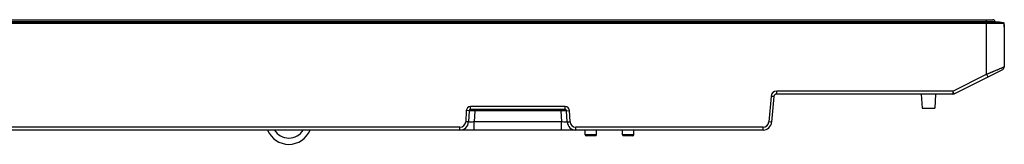
# Model space of a CAD drawing. Units: millimetres. Extents: x 0 to 1189, y 0 to 841.
# Drawn here: x 360 to 480, y 201 to 216 of the extents above; entities that cross this region are included whole.
import ezdxf

# ---------------------------------------------------------------- set-up
doc = ezdxf.new("R2010")
doc.units = ezdxf.units.MM
doc.header["$LTSCALE"] = 65.395
for name, color, linetype in [('3_ALL_AXES', 7, 'CONTINUOUS'), ('6_ALL_SURFS', 7, 'CONTINUOUS'), ('7_ALL_FEATURES', 7, 'CONTINUOUS'), ('MANIFOLD_SOLID_BREP_887119', 7, 'CONTINUOUS')]:
    doc.layers.add(name, color=color, linetype=linetype)

msp = doc.modelspace()

# ---------------------------------------------------------------- linework, layer by layer
at = {"layer": '3_ALL_AXES', "color": 7, "linetype": 'Continuous'}
msp.add_line((470.143, 205.092), (471.709, 205.092), dxfattribs=at)
at = {"layer": '6_ALL_SURFS', "color": 7, "linetype": 'Continuous'}
for p, q in [((479.621, 215.644), (478.031, 215.644)), ((478.031, 209.258), (478.031, 215.644)), ((480.201, 215.467), (478.031, 215.467)), ((479.502, 215.545), (479.482, 215.545)), ((480.111, 215.571), (479.621, 215.644)), ((480.189, 215.514), (480.189, 215.515)), ((480.19, 215.513), (480.189, 215.514)), ((480.194, 215.505), (480.19, 215.513)), ((480.196, 215.499), (480.194, 215.505)), ((480.199, 215.489), (480.196, 215.499)), ((480.2, 215.484), (480.199, 215.489)), ((480.201, 215.478), (480.2, 215.484)), ((480.202, 215.467), (480.201, 215.478)), ((480.201, 215.048), (480.202, 215.467)), ((480.201, 215.337), (480.201, 215.467)), ((480.2, 215.175), (480.201, 215.337)), ((480.201, 215.337), (480.201, 210.173)), ((478.031, 209.258), (480.201, 210.173))]:
    msp.add_line(p, q, dxfattribs=at)
for centre, radius, start, end in [((480.096, 215.467), 0.105, 18.85565, 20.94165), ((480.095, 215.467), 0.106, 14.17766, 18.8526)]:
    msp.add_arc(centre, radius, start, end, dxfattribs=at)
for points, knots in [([(479.482, 215.545), (479.253, 215.546), (478.769, 215.553), (478.285, 215.571), (478.031, 215.571)], [0, 0, 0, 0, 0.4737642, 1, 1, 1, 1]), ([(480.111, 215.571), (480.111, 215.571), (480.114, 215.567), (480.104, 215.558), (480.076, 215.556), (480.018, 215.55), (479.93, 215.548), (479.811, 215.545), (479.665, 215.545), (479.559, 215.545), (479.502, 215.545)], [0, 0, 0, 0, 0.003712, 0.01348, 0.0530138, 0.1463219, 0.2908149, 0.483897, 0.7219533, 1, 1, 1, 1])]:
    msp.add_open_spline(points, degree=3, knots=knots, dxfattribs=at)
msp.add_open_spline([(480.111, 215.571), (480.146, 215.566), (480.181, 215.538), (480.194, 215.505)], degree=3, dxfattribs=at)
at = {"layer": '7_ALL_FEATURES', "color": 7, "linetype": 'Continuous'}
for p, q in [((478.031, 215.467), (46.27, 215.467)), ((46.85, 215.644), (479.621, 215.644)), ((46.866, 215.645), (479.606, 215.645)), ((479.081, 215.662), (47.391, 215.662)), ((47.671, 215.942), (478.801, 215.942)), ((478.031, 215.571), (48.441, 215.571)), ((478.031, 215.662), (478.031, 215.942)), ((478.031, 209.258), (478.031, 215.645)), ((480.201, 215.467), (478.031, 215.467)), ((479.502, 215.545), (479.482, 215.545)), ((479.621, 215.644), (479.606, 215.645)), ((480.111, 215.571), (479.621, 215.644)), ((480.19, 215.513), (480.189, 215.514)), ((480.194, 215.505), (480.19, 215.513)), ((480.196, 215.499), (480.194, 215.505)), ((480.199, 215.489), (480.196, 215.499)), ((480.201, 215.478), (480.199, 215.489)), ((480.202, 215.467), (480.201, 215.478)), ((480.201, 215.048), (480.202, 215.467)), ((480.201, 215.337), (480.201, 215.467)), ((480.2, 215.175), (480.201, 215.337)), ((480.201, 215.337), (480.201, 210.173)), ((474.08, 206.88), (480.008, 209.86)), ((478.473, 209.445), (478.649, 209.519)), ((480.078, 210.121), (480.151, 210.152)), ((473.923, 207.192), (478.031, 209.258)), ((478.031, 209.258), (478.188, 208.945)), ((473.923, 207.192), (452.382, 207.192)), ((452.382, 206.842), (452.382, 207.192)), ((474.08, 206.88), (473.923, 207.192)), ((473.923, 207.192), (473.923, 206.842)), ((451.685, 206.553), (451.411, 203.421)), ((452.034, 206.523), (451.685, 206.553)), ((452.034, 206.523), (451.76, 203.391)), ((473.923, 206.842), (452.382, 206.842)), ((470.051, 206.842), (470.143, 205.092)), ((471.801, 206.842), (471.709, 205.092)), ((414.428, 204.805), (414.356, 203.446)), ((414.777, 204.787), (414.428, 204.805)), ((414.777, 204.787), (414.706, 203.427)), ((426.52, 205.302), (414.952, 205.302)), ((414.952, 204.952), (414.952, 205.302)), ((426.52, 204.952), (414.952, 204.952)), ((415.476, 204.787), (415.405, 203.427)), ((415.476, 204.952), (415.476, 204.787)), ((425.995, 204.787), (415.476, 204.787)), ((425.995, 204.952), (425.995, 204.787)), ((425.995, 204.787), (426.067, 203.427)), ((426.52, 204.952), (426.52, 205.302)), ((426.695, 204.787), (427.044, 204.805)), ((426.766, 203.427), (426.695, 204.787)), ((427.115, 203.446), (427.044, 204.805)), ((414.706, 203.427), (414.356, 203.446)), ((426.766, 203.427), (427.115, 203.446)), ((450.714, 202.432), (75.758, 202.432)), ((413.657, 202.782), (271.51, 202.782)), ((413.657, 202.432), (413.657, 202.782)), ((426.067, 203.427), (415.405, 203.427)), ((415.405, 202.432), (415.405, 203.427)), ((426.067, 202.432), (426.067, 203.427)), ((450.714, 202.782), (427.814, 202.782)), ((427.814, 202.432), (427.814, 202.782)), ((428.971, 201.836), (428.961, 202.432)), ((430.35, 201.836), (430.361, 202.432)), ((433.521, 201.836), (433.511, 202.432)), ((434.9, 201.836), (434.911, 202.432)), ((450.714, 202.432), (450.714, 202.782)), ((451.76, 203.391), (451.411, 203.421)), ((430.35, 201.836), (428.971, 201.836)), ((430.245, 201.732), (429.076, 201.732)), ((434.9, 201.836), (433.521, 201.836)), ((434.795, 201.732), (433.626, 201.732))]:
    msp.add_line(p, q, dxfattribs=at)
for centre, radius, start, end in [((478.801, 215.662), 0.28, 0, 90), ((479.606, 215.54), 0.105, 90, 96.73824), ((479.851, 210.173), 0.35, 296.69439, 360), ((477.606, 215.928), 6.311, 292.53368, 293.05492), ((481.159, 207.73), 2.624, 112.34439, 112.60619), ((452.382, 206.492), 0.7, 90, 175), ((452.382, 206.492), 0.35, 90, 175), ((473.923, 207.192), 0.35, 270, 296.69439), ((414.952, 204.777), 0.525, 90, 177), ((414.952, 204.777), 0.175, 90, 177), ((426.52, 204.777), 0.525, 3, 90), ((426.52, 204.777), 0.175, 3, 90), ((413.657, 203.482), 0.7, 270, 357), ((427.814, 203.482), 0.7, 183, 270), ((392.736, 203.482), 2.8, 202.02431, 337.97569), ((392.736, 203.482), 2.041, 210.96376, 329.03624), ((413.657, 203.482), 1.05, 270, 357), ((427.814, 203.482), 1.05, 183, 270), ((450.714, 203.482), 0.7, 270, 355), ((450.714, 203.482), 1.05, 270, 355), ((429.076, 201.837), 0.105, 181, 270), ((430.245, 201.837), 0.105, 270, 359), ((433.626, 201.837), 0.105, 181, 270), ((434.795, 201.837), 0.105, 270, 359)]:
    msp.add_arc(centre, radius, start, end, dxfattribs=at)
for points, knots in [([(479.482, 215.545), (479.253, 215.546), (478.769, 215.553), (478.285, 215.571), (478.031, 215.571)], [0, 0, 0, 0, 0.4737642, 1, 1, 1, 1]), ([(480.111, 215.571), (480.111, 215.571), (480.114, 215.567), (480.104, 215.558), (480.076, 215.556), (480.018, 215.55), (479.93, 215.548), (479.811, 215.545), (479.665, 215.545), (479.559, 215.545), (479.502, 215.545)], [0, 0, 0, 0, 0.003712, 0.01348, 0.0530138, 0.1463219, 0.2908149, 0.483897, 0.7219533, 1, 1, 1, 1]), ([(478.649, 209.519), (478.728, 209.552), (479.02, 209.675), (479.311, 209.798), (479.524, 209.888)], [0, 0, 0, 0, 0.2708524, 1, 1, 1, 1]), ([(479.524, 209.888), (479.574, 209.909), (479.741, 209.979), (479.908, 210.05), (480.025, 210.099)], [0, 0, 0, 0, 0.3001549, 1, 1, 1, 1]), ([(480.162, 210.157), (480.168, 210.159), (480.178, 210.164), (480.188, 210.166), (480.201, 210.177), (480.201, 210.173)], [0, 0, 0, 0, 0.4345611, 0.7497176, 1, 1, 1, 1]), ([(415.476, 204.787), (415.387, 204.788), (415.258, 204.789), (415.093, 204.79), (414.988, 204.79), (414.903, 204.79), (414.844, 204.79), (414.81, 204.789), (414.792, 204.789), (414.784, 204.787), (414.777, 204.788), (414.777, 204.787)], [0, 0, 0, 0, 0.3825268, 0.5553463, 0.706829, 0.8311512, 0.9235479, 0.9566222, 0.9805034, 0.9949788, 1, 1, 1, 1]), ([(426.695, 204.787), (426.694, 204.788), (426.688, 204.787), (426.68, 204.789), (426.662, 204.789), (426.628, 204.79), (426.569, 204.79), (426.483, 204.79), (426.379, 204.79), (426.214, 204.789), (426.085, 204.788), (425.995, 204.787)], [0, 0, 0, 0, 0.0050197, 0.0194923, 0.0433702, 0.076441, 0.1688331, 0.2931508, 0.4446301, 0.617447, 1, 1, 1, 1]), ([(415.405, 203.427), (415.316, 203.42), (415.186, 203.412), (415.021, 203.406), (414.915, 203.404), (414.831, 203.405), (414.764, 203.41), (414.73, 203.414), (414.706, 203.422), (414.706, 203.427)], [0, 0, 0, 0, 0.3815584, 0.5540946, 0.7051913, 0.8289009, 0.9205591, 0.9772479, 1, 1, 1, 1]), ([(426.766, 203.427), (426.766, 203.422), (426.742, 203.414), (426.708, 203.41), (426.641, 203.405), (426.556, 203.404), (426.451, 203.406), (426.286, 203.412), (426.156, 203.42), (426.067, 203.427)], [0, 0, 0, 0, 0.0227508, 0.0794382, 0.1710949, 0.2948036, 0.4458993, 0.6184352, 1, 1, 1, 1])]:
    msp.add_open_spline(points, degree=3, knots=knots, dxfattribs=at)
msp.add_open_spline([(478.031, 209.258), (478.177, 209.322), (478.326, 209.382), (478.473, 209.445)], degree=3, dxfattribs=at)
at = {"layer": 'MANIFOLD_SOLID_BREP_887119', "color": 7, "linetype": 'Continuous'}
for p, q in [((479.081, 215.662), (47.391, 215.662)), ((47.671, 215.942), (478.801, 215.942)), ((478.031, 215.644), (478.031, 215.942)), ((479.081, 215.662), (479.081, 215.644))]:
    msp.add_line(p, q, dxfattribs=at)
for start, end in [(10, 90), (0, 3.125)]:
    msp.add_arc((478.801, 215.662), 0.28, start, end, dxfattribs=at)

doc.saveas('drawing.dxf')
